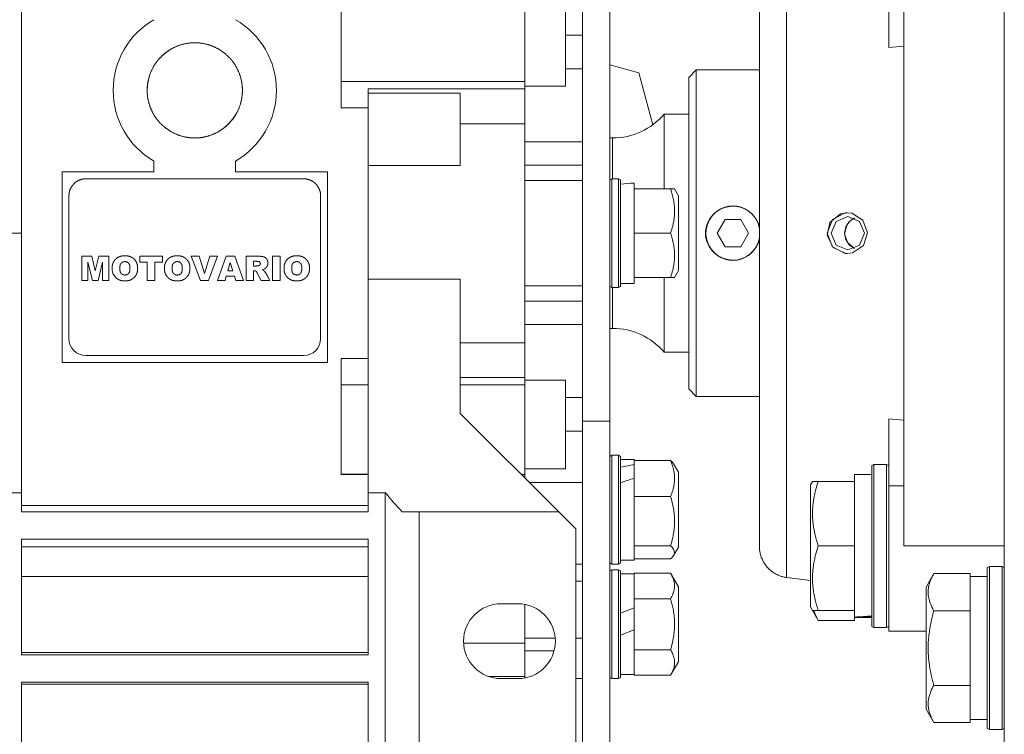
# Model space of a CAD drawing. Units: millimetres. Extents: x 0 to 24494, y -6 to 16800.
# Drawn here: x 3035 to 3180, y 9033 to 9138 of the extents above; entities that cross this region are included whole.
import ezdxf

# ---------------------------------------------------------------- set-up
doc = ezdxf.new("R2010")
doc.units = ezdxf.units.MM
doc.linetypes.add('K5LT_THIN', pattern=[0])
doc.layers.add('R', color=1, linetype='Continuous', true_color=0xff0000)
doc.layers.add('WELDING', color=7, linetype='Continuous', true_color=0xffffff)

msp = doc.modelspace()

# ---------------------------------------------------------------- linework, layer by layer
at = {"layer": 'R', "color": 7, "linetype": 'K5LT_THIN', "lineweight": 18}
for p, q in [((3179.96, 8980.93), (3179.96, 9206.19)), ((3117.96, 9173.83), (3117.96, 9078.67)), ((3121.96, 9173.83), (3121.96, 9078.67)), ((3143.96, 9060.26), (3143.96, 9152.4)), ((3143.96, 9152.4), (3143.96, 9060.26)), ((3165.21, 9152.33), (3165.21, 9060.33)), ((3035.46, 9106.33), (3035.46, 9144.94)), ((3162.96, 9143.49), (3162.96, 9133.62)), ((3082.46, 9128.62), (3082.46, 9141.82)), ((3109.46, 9128.62), (3109.46, 9141.82)), ((3115.46, 9134.46), (3115.46, 9140.96)), ((3117.96, 9135.44), (3115.46, 9135.44)), ((3115.46, 9134.46), (3115.46, 9127.96)), ((3162.96, 9133.62), (3165.21, 9133.84)), ((3066.7, 9131.33), (3066.7, 9131.33)), ((3115.46, 9130.5), (3117.96, 9130.5)), ((3121.96, 9131.08), (3126.23, 9129.93)), ((3134.66, 9130.33), (3133.56, 9129.23)), ((3143.96, 9130.33), (3134.66, 9130.33)), ((3134.66, 9130.33), (3134.66, 9082.33)), ((3128.29, 9122.28), (3126.23, 9129.93)), ((3133.56, 9083.43), (3133.56, 9129.23)), ((3109.46, 9128.62), (3082.46, 9128.62)), ((3082.46, 9128.62), (3082.46, 9124.74)), ((3086.46, 9127.54), (3086.46, 9126.91)), ((3109.46, 9127.54), (3086.46, 9127.54)), ((3109.46, 9127.54), (3109.46, 9128.62)), ((3109.46, 9127.96), (3115.46, 9127.96)), ((3109.46, 9123.57), (3109.46, 9127.54)), ((3086.46, 9126.91), (3086.46, 9116.27)), ((3086.46, 9126.91), (3099.96, 9126.91)), ((3099.96, 9116.27), (3099.96, 9126.91)), ((3086.46, 9124.74), (3082.46, 9124.74)), ((3109.46, 9122.43), (3109.46, 9123.57)), ((3133.56, 9123.83), (3129.96, 9123.83)), ((3129.96, 9112.83), (3129.96, 9123.83)), ((3099.96, 9122.43), (3109.46, 9122.43)), ((3109.46, 9090.22), (3109.46, 9122.43)), ((3122.36, 9120.33), (3121.96, 9120.33)), ((3122.36, 9114.33), (3122.36, 9120.33)), ((3109.46, 9119.78), (3117.96, 9119.78)), ((3054.96, 9116.94), (3054.96, 9115.33)), ((3066.96, 9115.33), (3066.96, 9116.94)), ((3086.46, 9116.27), (3099.96, 9116.27)), ((3086.46, 9116.27), (3086.46, 9099.59)), ((3109.46, 9116.31), (3117.96, 9116.31)), ((3041.46, 9115.33), (3054.96, 9115.33)), ((3041.46, 9087.33), (3041.46, 9115.33)), ((3076.96, 9114.33), (3044.96, 9114.33)), ((3080.46, 9115.33), (3066.96, 9115.33)), ((3080.46, 9115.33), (3080.46, 9087.33)), ((3122.26, 9114.33), (3121.96, 9114.16)), ((3123.26, 9114.33), (3122.26, 9114.33)), ((3122.26, 9098.33), (3122.26, 9114.33)), ((3123.26, 9114.33), (3123.56, 9114.16)), ((3123.26, 9098.33), (3123.26, 9114.33)), ((3109.46, 9114.06), (3117.96, 9114.06)), ((3123.56, 9098.5), (3123.56, 9114.16)), ((3125.56, 9113.68), (3125.56, 9112.83)), ((3042.46, 9111.83), (3042.46, 9090.83)), ((3079.46, 9090.83), (3079.46, 9111.83)), ((3130.9, 9112.83), (3125.56, 9112.83)), ((3125.56, 9112.64), (3125.56, 9112.83)), ((3125.56, 9112.64), (3125.56, 9106.52)), ((3130.9, 9112.83), (3131.49, 9112.83)), ((3131.49, 9112.83), (3132.06, 9111.84)), ((3132.06, 9100.82), (3132.06, 9111.84)), ((3154.68, 9108.33), (3156.57, 9109.31)), ((3156.96, 9108.79), (3155.24, 9108.07)), ((3156.57, 9109.31), (3156.89, 9109.33)), ((3158.69, 9108.07), (3156.96, 9108.79)), ((3138.9, 9108.33), (3137.75, 9106.33)), ((3141.21, 9108.33), (3138.9, 9108.33)), ((3142.37, 9106.33), (3141.21, 9108.33)), ((3153.92, 9106.33), (3154.68, 9108.33)), ((3155.24, 9108.07), (3154.52, 9106.33)), ((3159.4, 9106.33), (3158.69, 9108.07)), ((3021.96, 9106.33), (3035.46, 9106.33)), ((3035.46, 9106.33), (3035.46, 9068.17)), ((3125.56, 9106.33), (3125.56, 9106.52)), ((3125.56, 9106.14), (3125.56, 9106.33)), ((3130.9, 9106.33), (3125.56, 9106.33)), ((3125.56, 9106.14), (3125.56, 9100.02)), ((3137.75, 9106.33), (3138.9, 9104.33)), ((3141.21, 9104.33), (3142.37, 9106.33)), ((3153.92, 9106.33), (3154.68, 9104.32)), ((3154.52, 9106.33), (3155.24, 9104.59)), ((3158.69, 9104.59), (3159.4, 9106.33)), ((3138.9, 9104.33), (3141.21, 9104.33)), ((3154.68, 9104.32), (3156.57, 9103.35)), ((3155.24, 9104.59), (3156.96, 9103.87)), ((3156.96, 9103.87), (3158.69, 9104.59)), ((3044.33, 9102.93), (3044.33, 9099.39)), ((3045.8, 9102.93), (3044.33, 9102.93)), ((3044.33, 9102.93), (3045.8, 9102.93)), ((3046.32, 9100.81), (3045.8, 9102.93)), ((3046.85, 9102.93), (3046.32, 9100.81)), ((3048.32, 9102.93), (3046.85, 9102.93)), ((3046.85, 9102.93), (3048.32, 9102.93)), ((3048.32, 9102.93), (3048.32, 9099.39)), ((3048.32, 9099.39), (3048.32, 9102.93)), ((3050.91, 9103), (3050.46, 9103)), ((3052.88, 9102.93), (3056.19, 9102.93)), ((3056.19, 9102.93), (3052.88, 9102.93)), ((3052.88, 9102.93), (3052.88, 9102.09)), ((3056.19, 9102.93), (3056.19, 9102.09)), ((3056.19, 9102.09), (3056.19, 9102.93)), ((3058.6, 9103), (3058.15, 9103)), ((3061.59, 9102.93), (3060.43, 9102.93)), ((3060.43, 9102.93), (3061.59, 9102.93)), ((3060.43, 9102.93), (3061.78, 9099.39)), ((3062.38, 9100.41), (3061.59, 9102.93)), ((3063.17, 9102.93), (3062.38, 9100.41)), ((3062.97, 9099.39), (3064.29, 9102.93)), ((3063.17, 9102.93), (3064.29, 9102.93)), ((3064.29, 9102.93), (3063.17, 9102.93)), ((3065.57, 9102.93), (3064.28, 9099.39)), ((3065.57, 9102.93), (3066.82, 9102.93)), ((3066.82, 9102.93), (3065.57, 9102.93)), ((3068.14, 9099.39), (3066.82, 9102.93)), ((3070.32, 9102.93), (3068.49, 9102.93)), ((3068.49, 9102.93), (3068.49, 9099.39)), ((3072.38, 9102.93), (3072.38, 9099.39)), ((3073.49, 9102.93), (3072.38, 9102.93)), ((3072.38, 9099.39), (3072.38, 9102.93)), ((3072.38, 9102.93), (3073.49, 9102.93)), ((3073.49, 9099.39), (3073.49, 9102.93)), ((3076.17, 9103), (3075.72, 9103)), ((3156.57, 9103.35), (3156.89, 9103.33)), ((3045.25, 9102.05), (3045.91, 9099.39)), ((3045.25, 9099.39), (3045.25, 9102.05)), ((3046.74, 9099.39), (3047.39, 9102.05)), ((3047.39, 9102.05), (3047.39, 9099.39)), ((3048.82, 9101.42), (3048.82, 9100.9)), ((3052.55, 9101.42), (3052.55, 9100.9)), ((3052.55, 9100.9), (3052.55, 9101.42)), ((3052.88, 9102.09), (3053.98, 9102.09)), ((3053.98, 9102.09), (3053.98, 9099.39)), ((3055.09, 9099.39), (3055.09, 9102.09)), ((3055.09, 9102.09), (3056.19, 9102.09)), ((3056.51, 9101.42), (3056.51, 9100.9)), ((3060.23, 9100.9), (3060.23, 9101.42)), ((3065.81, 9100.77), (3066.18, 9102.02)), ((3066.18, 9102.02), (3066.57, 9100.77)), ((3069.59, 9101.5), (3069.59, 9102.19)), ((3069.59, 9102.19), (3070.08, 9102.19)), ((3070.06, 9101.5), (3069.59, 9101.5)), ((3074.08, 9101.42), (3074.08, 9100.9)), ((3077.81, 9100.9), (3077.81, 9101.42)), ((3077.81, 9101.42), (3077.81, 9100.9)), ((3065.4, 9099.39), (3065.58, 9099.99)), ((3065.58, 9099.99), (3066.8, 9099.99)), ((3066.57, 9100.77), (3065.81, 9100.77)), ((3066.8, 9099.99), (3066.98, 9099.39)), ((3069.6, 9099.39), (3069.6, 9100.81)), ((3069.6, 9100.81), (3069.69, 9100.81)), ((3070.15, 9100.46), (3070.73, 9099.39)), ((3070.84, 9100.94), (3071.15, 9101.05)), ((3071.11, 9100.82), (3070.84, 9100.94)), ((3071.98, 9099.39), (3071.71, 9099.9)), ((3125.56, 9099.83), (3125.56, 9100.02)), ((3131.49, 9099.83), (3132.06, 9100.82)), ((3044.33, 9099.39), (3045.25, 9099.39)), ((3045.91, 9099.39), (3046.74, 9099.39)), ((3047.39, 9099.39), (3048.32, 9099.39)), ((3050.46, 9099.32), (3050.91, 9099.32)), ((3053.98, 9099.39), (3055.09, 9099.39)), ((3058.15, 9099.32), (3058.6, 9099.32)), ((3061.78, 9099.39), (3062.97, 9099.39)), ((3064.28, 9099.39), (3065.4, 9099.39)), ((3066.98, 9099.39), (3068.14, 9099.39)), ((3068.49, 9099.39), (3069.6, 9099.39)), ((3070.73, 9099.39), (3071.98, 9099.39)), ((3072.38, 9099.39), (3073.49, 9099.39)), ((3075.72, 9099.32), (3076.17, 9099.32)), ((3086.46, 9099.59), (3099.96, 9099.59)), ((3086.46, 9099.59), (3086.46, 9068.17)), ((3099.96, 9099.59), (3099.96, 9079.83)), ((3109.46, 9098.6), (3117.96, 9098.6)), ((3122.26, 9098.33), (3121.96, 9098.5)), ((3123.26, 9098.33), (3123.56, 9098.5)), ((3123.56, 9098.93), (3125.56, 9098.93)), ((3130.9, 9099.83), (3125.56, 9099.83)), ((3125.56, 9099.83), (3125.56, 9098.93)), ((3129.96, 9088.83), (3129.96, 9099.83)), ((3131.49, 9099.83), (3130.9, 9099.83)), ((3123.26, 9098.33), (3122.26, 9098.33)), ((3122.36, 9092.33), (3122.36, 9098.33)), ((3109.46, 9096.35), (3117.96, 9096.35)), ((3109.46, 9092.88), (3117.96, 9092.88)), ((3122.36, 9092.33), (3121.96, 9092.33)), ((3109.46, 9090.22), (3099.96, 9090.22)), ((3109.46, 9089.09), (3109.46, 9090.22)), ((3076.96, 9088.33), (3044.96, 9088.33)), ((3109.46, 9085.12), (3109.46, 9089.09)), ((3133.56, 9088.83), (3129.96, 9088.83)), ((3080.46, 9087.33), (3041.46, 9087.33)), ((3082.46, 9084.04), (3082.46, 9087.92)), ((3082.46, 9087.92), (3086.46, 9087.92)), ((3086.46, 9084.04), (3082.46, 9084.04)), ((3082.46, 9070.84), (3082.46, 9084.04)), ((3099.96, 9085.12), (3109.46, 9085.12)), ((3099.96, 9084.04), (3109.46, 9084.04)), ((3109.46, 9084.04), (3109.46, 9085.12)), ((3109.46, 9084.7), (3115.46, 9084.7)), ((3109.46, 9070.84), (3109.46, 9084.04)), ((3115.46, 9078.2), (3115.46, 9084.7)), ((3134.66, 9082.33), (3133.56, 9083.43)), ((3117.96, 9082.16), (3115.46, 9082.16)), ((3143.96, 9082.33), (3134.66, 9082.33)), ((3099.96, 9079.83), (3114.46, 9065.33)), ((3115.46, 9078.2), (3115.46, 9071.7)), ((3117.96, 9078.67), (3117.96, 8977.16)), ((3117.96, 9078.67), (3121.96, 9078.67)), ((3121.96, 9078.67), (3121.96, 8996.7)), ((3162.96, 9079.04), (3162.96, 9069.17)), ((3165.21, 9078.82), (3162.96, 9079.04)), ((3115.46, 9077.22), (3117.96, 9077.22)), ((3122.26, 9073.67), (3121.96, 9073.5)), ((3123.26, 9073.67), (3122.26, 9073.67)), ((3122.26, 9057.67), (3122.26, 9073.67)), ((3123.26, 9073.67), (3123.56, 9073.5)), ((3123.26, 9057.67), (3123.26, 9073.67)), ((3123.26, 9073.67), (3123.56, 9073.5)), ((3123.56, 9057.84), (3123.56, 9073.5)), ((3123.56, 9073.07), (3125.56, 9073.07)), ((3125.56, 9073.07), (3125.56, 9072.92)), ((3130.9, 9072.92), (3125.56, 9072.92)), ((3125.56, 9072.77), (3125.56, 9072.92)), ((3125.56, 9072.77), (3125.56, 9072.33)), ((3125.56, 9071.98), (3125.56, 9072.33)), ((3131.35, 9072.4), (3132.06, 9071.18)), ((3131.35, 9072.4), (3132.06, 9071.18)), ((3082.46, 9070.9), (3086.46, 9070.9)), ((3109.46, 9071.7), (3115.46, 9071.7)), ((3125.56, 9070.3), (3125.56, 9071.98)), ((3132.06, 9060.16), (3132.06, 9071.18)), ((3160.76, 9072.33), (3160.46, 9072.16)), ((3160.46, 9072.16), (3160.46, 9048.5)), ((3160.76, 9072.33), (3160.76, 9048.33)), ((3160.76, 9072.33), (3162.66, 9072.33)), ((3162.66, 9072.33), (3162.96, 9072.16)), ((3162.66, 9072.33), (3162.66, 9048.33)), ((3082.46, 9070.84), (3086.46, 9070.84)), ((3109.46, 9070.84), (3108.95, 9070.84)), ((3109.46, 9070.33), (3109.46, 9070.84)), ((3117.96, 9069.67), (3110.12, 9069.67)), ((3125.56, 9070.3), (3125.56, 9067.77)), ((3151.76, 9069.83), (3151.46, 9069.3)), ((3151.76, 9069.83), (3152.61, 9069.83)), ((3152.61, 9069.83), (3157.96, 9069.83)), ((3160.46, 9070.83), (3157.96, 9070.83)), ((3157.96, 9069.83), (3157.96, 9070.83)), ((3157.96, 9069.83), (3157.96, 9068.95)), ((3032.96, 9068.17), (3035.46, 9068.17)), ((3035.46, 9068.17), (3035.46, 9065.33)), ((3086.46, 9065.33), (3086.46, 9068.17)), ((3086.46, 9068.17), (3088.96, 9068.17)), ((3088.96, 9068.17), (3088.96, 9025.33)), ((3151.46, 9069.3), (3151.46, 9051.36)), ((3157.96, 9061.21), (3157.96, 9068.95)), ((3162.96, 9069.17), (3165.21, 9069.17)), ((3162.96, 9069.17), (3162.96, 9047.83)), ((3125.56, 9067.61), (3125.56, 9067.77)), ((3130.9, 9067.61), (3125.56, 9067.61)), ((3125.56, 9067.4), (3125.56, 9067.61)), ((3125.56, 9067.4), (3125.56, 9060.57)), ((3035.46, 9066.27), (3086.46, 9066.27)), ((3035.46, 9065.33), (3086.46, 9065.33)), ((3093.96, 9065.33), (3091.46, 9065.33)), ((3114.46, 9065.33), (3093.96, 9065.33)), ((3093.96, 9065.33), (3093.96, 9022.33)), ((3116.96, 9062.83), (3114.46, 9065.33)), ((3116.96, 9062.83), (3116.96, 9022.33)), ((3035.46, 9061.33), (3086.46, 9061.33)), ((3035.46, 9061.33), (3035.46, 9044.33)), ((3086.46, 9061.33), (3086.46, 9044.33)), ((3157.96, 9061.21), (3157.96, 9060.33)), ((3035.46, 9060.23), (3086.46, 9060.23)), ((3125.56, 9060.36), (3125.56, 9060.57)), ((3130.9, 9060.36), (3125.56, 9060.36)), ((3125.56, 9060.31), (3125.56, 9060.36)), ((3125.56, 9060.31), (3125.56, 9058.27)), ((3131.35, 9058.94), (3132.06, 9060.16)), ((3152.61, 9060.33), (3157.96, 9060.33)), ((3157.96, 9060.33), (3157.96, 9059.45)), ((3157.96, 9051.71), (3157.96, 9059.45)), ((3179.96, 9060.33), (3165.21, 9060.33)), ((3123.56, 9058.27), (3125.56, 9058.27)), ((3130.9, 9058.42), (3125.56, 9058.42)), ((3117.96, 9057.67), (3116.96, 9057.67)), ((3122.26, 9057.67), (3121.96, 9057.84)), ((3122.26, 9056.83), (3121.96, 9056.66)), ((3123.26, 9057.67), (3122.26, 9057.67)), ((3122.26, 9040.83), (3122.26, 9056.83)), ((3123.26, 9056.83), (3122.26, 9056.83)), ((3123.26, 9057.67), (3123.56, 9057.84)), ((3123.26, 9057.67), (3123.56, 9057.84)), ((3123.26, 9040.83), (3123.26, 9056.83)), ((3123.26, 9056.83), (3123.56, 9056.66)), ((3123.56, 9041), (3123.56, 9056.66)), ((3177.76, 9057.33), (3177.46, 9057.16)), ((3177.46, 9057.16), (3177.46, 9055.57)), ((3177.76, 9057.33), (3179.66, 9057.33)), ((3177.76, 9057.33), (3177.76, 9055.72)), ((3179.66, 9057.33), (3179.96, 9057.16)), ((3179.66, 9057.33), (3179.66, 9055.72)), ((3035.46, 9055.82), (3086.46, 9055.82)), ((3116.96, 9055.17), (3117.96, 9055.17)), ((3123.56, 9056.23), (3125.56, 9056.23)), ((3130.9, 9056.33), (3125.56, 9056.33)), ((3125.56, 9056.23), (3125.56, 9056.33)), ((3125.56, 9056.23), (3125.56, 9052.69)), ((3130.9, 9056.33), (3132.06, 9054.34)), ((3151.46, 9055.24), (3147.96, 9055.7)), ((3169.61, 9056.3), (3168.46, 9054.3)), ((3169.61, 9056.3), (3174.96, 9056.3)), ((3174.96, 9056.3), (3174.96, 9055.79)), ((3177.46, 9055.83), (3174.96, 9055.83)), ((3174.96, 9051.32), (3174.96, 9055.79)), ((3177.46, 9055.57), (3177.46, 9033.5)), ((3177.76, 9055.72), (3177.76, 9033.33)), ((3179.66, 9055.72), (3179.66, 9033.33)), ((3132.06, 9043.32), (3132.06, 9054.34)), ((3168.46, 9054.3), (3168.46, 9053.1)), ((3125.56, 9052.58), (3125.56, 9052.69)), ((3130.9, 9052.58), (3125.56, 9052.58)), ((3125.56, 9052.37), (3125.56, 9052.58)), ((3125.56, 9052.37), (3125.56, 9051.26)), ((3168.46, 9053.1), (3168.46, 9036.36)), ((3105.96, 9051.83), (3108.46, 9051.83)), ((3109.46, 9046.05), (3109.46, 9051.74)), ((3125.56, 9051.26), (3123.56, 9050.45)), ((3125.56, 9048.02), (3125.56, 9051.26)), ((3151.76, 9050.83), (3151.46, 9051.36)), ((3152.61, 9049.36), (3151.46, 9051.36)), ((3152.61, 9050.83), (3151.76, 9050.83)), ((3152.61, 9050.83), (3157.96, 9050.83)), ((3157.96, 9051.71), (3157.96, 9050.83)), ((3157.96, 9049.88), (3157.96, 9050.83)), ((3169.61, 9050.81), (3174.96, 9050.81)), ((3174.96, 9051.32), (3174.96, 9050.81)), ((3174.96, 9050.81), (3174.96, 9049.8)), ((3152.61, 9049.36), (3157.96, 9049.36)), ((3157.96, 9049.87), (3157.96, 9049.88)), ((3157.96, 9049.87), (3157.96, 9049.36)), ((3160.46, 9049.83), (3157.96, 9049.83)), ((3159.34, 9049.96), (3160.46, 9049.89)), ((3174.96, 9040.86), (3174.96, 9049.8)), ((3125.56, 9048.02), (3123.56, 9047.21)), ((3125.56, 9048.02), (3125.56, 9045.29)), ((3160.76, 9048.33), (3160.46, 9048.5)), ((3160.76, 9048.33), (3160.46, 9048.5)), ((3160.76, 9048.33), (3162.66, 9048.33)), ((3160.76, 9048.33), (3162.66, 9048.33)), ((3162.66, 9048.33), (3162.96, 9048.5)), ((3162.66, 9048.33), (3162.96, 9048.5)), ((3165.21, 9047.83), (3162.96, 9047.83)), ((3165.21, 9047.83), (3168.46, 9047.83)), ((3113.94, 9046.76), (3109.46, 9046.76)), ((3117.96, 9046.76), (3116.96, 9046.76)), ((3109.46, 9046.05), (3100.47, 9046.05)), ((3109.46, 9041.8), (3109.46, 9046.05)), ((3109.46, 9044.92), (3113.78, 9044.92)), ((3125.56, 9045.08), (3125.56, 9045.29)), ((3130.9, 9045.08), (3125.56, 9045.08)), ((3125.56, 9044.97), (3125.56, 9045.08)), ((3125.56, 9044.97), (3125.56, 9041.43)), ((3086.46, 9044.67), (3035.46, 9044.67)), ((3035.46, 9044.33), (3086.46, 9044.33)), ((3130.9, 9041.32), (3132.06, 9043.32)), ((3104.12, 9041.15), (3109.46, 9041.15)), ((3108.46, 9040.83), (3105.96, 9040.83)), ((3109.46, 9041.15), (3109.46, 9041.8)), ((3109.46, 9040.92), (3109.46, 9041.15)), ((3117.96, 9040.83), (3116.96, 9040.83)), ((3122.26, 9040.83), (3121.96, 9041)), ((3123.26, 9040.83), (3122.26, 9040.83)), ((3123.26, 9040.83), (3123.56, 9041)), ((3123.56, 9041.43), (3125.56, 9041.43)), ((3125.56, 9041.32), (3125.56, 9041.43)), ((3130.9, 9041.32), (3125.56, 9041.32)), ((3174.96, 9040.86), (3174.96, 9039.84)), ((3086.46, 9040.33), (3035.46, 9040.33)), ((3035.46, 9040.33), (3035.46, 9025.33)), ((3035.46, 9040.02), (3086.46, 9040.02)), ((3086.46, 9025.33), (3086.46, 9040.33)), ((3169.61, 9039.84), (3174.96, 9039.84)), ((3174.96, 9039.84), (3174.96, 9039.34)), ((3174.96, 9034.87), (3174.96, 9039.34)), ((3169.61, 9034.36), (3168.46, 9036.36)), ((3169.61, 9034.36), (3168.46, 9036.36)), ((3174.96, 9034.87), (3174.96, 9034.36)), ((3177.46, 9034.83), (3174.96, 9034.83)), ((3169.61, 9034.36), (3174.96, 9034.36)), ((3177.76, 9033.33), (3177.46, 9033.5)), ((3177.76, 9033.33), (3179.66, 9033.33)), ((3179.66, 9033.33), (3179.96, 9033.5))]:
    msp.add_line(p, q, dxfattribs=at)
for centre, radius, start, end in [((3060.96, 9127.33), 12, 120, 240), ((3060.96, 9127.33), 12, 0, 60), ((3060.96, 9127.33), 12, 300, 0), ((3122.36, 9130.33), 10, 270, 319.4584), ((3140.06, 9106.33), 3.96, 9.8833, 270), ((3140.06, 9106.33), 4, 20.587, 159.413), ((3140.06, 9106.33), 4, 159.413, 200.587), ((3140.06, 9106.33), 4, 12.8386, 20.587), ((3140.06, 9106.33), 3.96, 270, 350.1167), ((3140.06, 9106.33), 4, 200.587, 270), ((3140.06, 9106.33), 4, 270, 339.413), ((3140.06, 9106.33), 4, 339.413, 347.1614), ((3050.51, 9101.02), 1.69, 183.9288, 225.9767), ((3122.36, 9082.33), 10, 40.5416, 90), ((3044.96, 9090.83), 2.5, 180, 270), ((3076.96, 9090.83), 2.5, 270, 0), ((3135.24, 9106.33), 59.98, 219.5031, 223.1212), ((3105.96, 9046.33), 5.5, 90, 270), ((3108.46, 9046.33), 5.5, 0, 90), ((3108.46, 9046.33), 5.5, 270, 0)]:
    msp.add_arc(centre, radius, start, end, dxfattribs=at)
for centre, major_axis, ratio, start_param, end_param in [((3127.56, 9106.33), (18.29, 0), 0.40452, -4.60284, -4.491949), ((3119.56, 9065.67), (18.23, 5.64), 0.26279, 1.155523, 1.269256), ((3127.56, 9065.67), (18.23, 5.64), 0.26279, 1.599246, 1.710137), ((3155.79, 9060.33), (-22.52, 0), 0.466308, 1.667355, 1.779747)]:
    msp.add_ellipse(centre, major_axis=major_axis, ratio=ratio, start_param=start_param, end_param=end_param, dxfattribs=at)
at = {"layer": 'WELDING', "color": 7, "linetype": 'K5LT_THIN', "lineweight": 18}
for p, q in [((3057.08, 9133.16), (3056.6, 9132.8)), ((3063.16, 9133.97), (3063.01, 9134.02)), ((3063.31, 9133.92), (3063.16, 9133.97)), ((3063.46, 9133.87), (3063.31, 9133.92)), ((3056.11, 9132.38), (3055.63, 9131.87)), ((3056.6, 9132.8), (3056.11, 9132.38)), ((3065.8, 9132.38), (3065.72, 9132.46)), ((3065.88, 9132.31), (3065.8, 9132.38)), ((3065.96, 9132.23), (3065.88, 9132.31)), ((3067.26, 9130.38), (3067.04, 9130.79)), ((3067.47, 9129.9), (3067.26, 9130.38)), ((3054.19, 9129.13), (3054.04, 9128.41)), ((3054.37, 9129.7), (3054.19, 9129.13)), ((3054.48, 9129.98), (3054.46, 9129.93)), ((3054.5, 9130.03), (3054.48, 9129.98)), ((3054.52, 9130.08), (3054.5, 9130.03)), ((3067.67, 9129.33), (3067.47, 9129.9)), ((3067.83, 9128.67), (3067.71, 9129.18)), ((3054.04, 9128.41), (3053.96, 9127.49)), ((3053.96, 9127.49), (3053.96, 9127.43)), ((3053.96, 9127.43), (3053.96, 9127.37)), ((3053.96, 9127.37), (3053.96, 9127.3)), ((3067.92, 9128.06), (3067.83, 9128.67)), ((3067.96, 9127.33), (3067.92, 9128.06)), ((3053.97, 9126.86), (3054, 9126.61)), ((3054, 9126.61), (3054.02, 9126.38)), ((3054.02, 9126.38), (3054.06, 9126.16)), ((3067.77, 9125.71), (3067.86, 9126.17)), ((3067.86, 9126.17), (3067.93, 9126.71)), ((3067.93, 9126.71), (3067.96, 9127.33)), ((3054.17, 9125.61), (3054.23, 9125.4)), ((3054.23, 9125.4), (3054.29, 9125.21)), ((3054.29, 9125.21), (3054.35, 9125.03)), ((3054.5, 9124.63), (3054.52, 9124.59)), ((3054.52, 9124.59), (3054.53, 9124.55)), ((3054.53, 9124.55), (3054.55, 9124.51)), ((3054.65, 9124.29), (3054.85, 9123.91)), ((3054.85, 9123.91), (3055.05, 9123.58)), ((3055.05, 9123.58), (3055.25, 9123.27)), ((3055.44, 9123.03), (3055.5, 9122.95)), ((3065.97, 9122.44), (3066.55, 9123.12)), ((3066.55, 9123.12), (3067.12, 9124.02)), ((3055.5, 9122.95), (3055.55, 9122.88)), ((3055.55, 9122.88), (3055.61, 9122.81)), ((3056.43, 9121.99), (3056.54, 9121.9)), ((3056.54, 9121.9), (3056.64, 9121.82)), ((3056.64, 9121.82), (3056.74, 9121.74)), ((3065.37, 9121.9), (3065.97, 9122.44)), ((3060.12, 9120.38), (3060.23, 9120.36)), ((3060.23, 9120.36), (3060.34, 9120.35)), ((3060.34, 9120.35), (3060.45, 9120.35)), ((3155.89, 9109.15), (3154.33, 9107.88)), ((3156.89, 9109.33), (3155.89, 9109.15)), ((3157.53, 9109.26), (3156.89, 9109.33)), ((3157.96, 9108.57), (3157.19, 9108.04)), ((3157.96, 9108.57), (3157.5, 9108.31)), ((3159.18, 9108.23), (3157.53, 9109.26)), ((3143.86, 9107.6), (3143.8, 9107.74)), ((3143.91, 9107.45), (3143.86, 9107.6)), ((3143.96, 9107.31), (3143.91, 9107.45)), ((3154.33, 9107.88), (3153.93, 9105.97)), ((3156.8, 9107.52), (3156.49, 9106.22)), ((3156.67, 9107.25), (3156.49, 9106.33)), ((3157.19, 9108.04), (3156.67, 9107.25)), ((3157.11, 9107.96), (3156.8, 9107.52)), ((3157.5, 9108.31), (3157.11, 9107.96)), ((3159.85, 9106.39), (3159.18, 9108.23)), ((3153.93, 9105.97), (3154.78, 9104.21)), ((3156.49, 9106.33), (3156.66, 9105.42)), ((3156.49, 9106.22), (3156.92, 9104.94)), ((3159.24, 9104.51), (3159.85, 9106.39)), ((3143.8, 9104.92), (3143.86, 9105.06)), ((3143.86, 9105.06), (3143.91, 9105.2)), ((3143.91, 9105.2), (3143.96, 9105.35)), ((3154.78, 9104.21), (3156.67, 9103.34)), ((3156.66, 9105.42), (3157.17, 9104.63)), ((3156.92, 9104.94), (3157.96, 9104.08)), ((3157.17, 9104.63), (3157.94, 9104.09)), ((3157.62, 9103.42), (3159.24, 9104.51)), ((3156.67, 9103.34), (3156.89, 9103.33)), ((3156.89, 9103.33), (3157.62, 9103.42)), ((3157.94, 9104.09), (3157.96, 9104.08)), ((3130.9, 9072.92), (3131.08, 9072.75)), ((3131.08, 9072.75), (3131.23, 9072.58)), ((3131.23, 9072.58), (3131.35, 9072.4)), ((3131.06, 9060.22), (3130.9, 9060.36)), ((3131.4, 9059.75), (3131.06, 9060.22)), ((3131.48, 9059.27), (3131.4, 9059.75)), ((3130.9, 9058.42), (3131.08, 9058.59)), ((3131.08, 9058.59), (3131.23, 9058.77)), ((3131.23, 9058.77), (3131.35, 9058.94)), ((3131.35, 9058.94), (3131.48, 9059.27)), ((3151.96, 9050.83), (3152.13, 9050.33)), ((3152.13, 9050.33), (3152.35, 9049.84)), ((3152.35, 9049.84), (3152.61, 9049.36))]:
    msp.add_line(p, q, dxfattribs=at)
for points, knots in [([(3147.96, 9156.96), (3147.96, 9156.96), (3147.96, 9156.6), (3147.95, 9155.15), (3147.95, 9153.08), (3147.94, 9150.39), (3147.94, 9147.01), (3147.94, 9142.98), (3147.94, 9138.4), (3147.95, 9133.33), (3147.95, 9127.85), (3147.95, 9122.05), (3147.96, 9116.03), (3147.96, 9109.87), (3147.96, 9103.66), (3147.96, 9097.5), (3147.95, 9091.46), (3147.95, 9085.64), (3147.95, 9080.13), (3147.94, 9075.01), (3147.94, 9070.35), (3147.94, 9066.26), (3147.94, 9062.85), (3147.94, 9060.22), (3147.95, 9058.37), (3147.95, 9057.19), (3147.95, 9056.45), (3147.96, 9056), (3147.96, 9055.75), (3147.96, 9055.7), (3147.96, 9055.7)], [0, 0, 0, 0, 1.488477, 2.786055, 3.93135, 5.111227, 6.327516, 7.538299, 8.750044, 9.965042, 11.180638, 12.394914, 13.602977, 14.81119, 16.017037, 17.225375, 18.434121, 19.642706, 20.850433, 22.059638, 23.271806, 24.488211, 25.671861, 26.797957, 27.795787, 28.619748, 29.28029, 29.893046, 30.461139, 31, 31, 31, 31]), ([(3130.9, 9106.33), (3131.02, 9106.69), (3131.2, 9107.28), (3131.33, 9107.94), (3131.41, 9108.42), (3131.46, 9108.83), (3131.48, 9109.29), (3131.49, 9109.71), (3131.47, 9110.08), (3131.44, 9110.46), (3131.4, 9110.84), (3131.31, 9111.37), (3131.15, 9112.03), (3130.99, 9112.56), (3130.9, 9112.83)], [0, 0, 0, 0, 2.53506, 4.161639, 4.606558, 5.789734, 6.962322, 7.784744, 8.626835, 9.488931, 10.369672, 11.270551, 13.111557, 15, 15, 15, 15]), ([(3136.31, 9107.74), (3136.25, 9107.58), (3136.13, 9107.26), (3136.04, 9106.78), (3136.01, 9106.31), (3136.04, 9105.83), (3136.14, 9105.37), (3136.25, 9105.06), (3136.31, 9104.92)], [0, 0, 0, 0, 1.589467, 3.12289, 4.57863, 5.938974, 7.622903, 9, 9, 9, 9]), ([(3130.9, 9099.83), (3131.02, 9100.19), (3131.2, 9100.78), (3131.33, 9101.44), (3131.41, 9101.92), (3131.46, 9102.33), (3131.48, 9102.79), (3131.49, 9103.21), (3131.47, 9103.58), (3131.44, 9103.96), (3131.4, 9104.34), (3131.31, 9104.87), (3131.15, 9105.53), (3130.99, 9106.06), (3130.9, 9106.33)], [0, 0, 0, 0, 2.53506, 4.161639, 4.606558, 5.789734, 6.962322, 7.784744, 8.626835, 9.488931, 10.369672, 11.270551, 13.111557, 15, 15, 15, 15]), ([(3130.9, 9067.61), (3131.02, 9067.9), (3131.2, 9068.39), (3131.35, 9068.99), (3131.43, 9069.42), (3131.47, 9069.82), (3131.49, 9070.24), (3131.48, 9070.64), (3131.44, 9070.98), (3131.39, 9071.35), (3131.27, 9071.89), (3131.1, 9072.43), (3130.95, 9072.81), (3130.9, 9072.92)], [0, 0, 0, 0, 2.366056, 3.884196, 4.726151, 5.760808, 6.999903, 8.051713, 8.856336, 9.678361, 10.943355, 13.114134, 14, 14, 14, 14]), ([(3152.61, 9069.83), (3152.47, 9069.39), (3152.3, 9068.83), (3152.13, 9068.13), (3152.04, 9067.72), (3151.95, 9067.26), (3151.88, 9066.79), (3151.82, 9066.29), (3151.77, 9065.73), (3151.76, 9065.11), (3151.77, 9064.59), (3151.8, 9064.13), (3151.85, 9063.6), (3151.95, 9062.84), (3152.19, 9061.71), (3152.44, 9060.86), (3152.61, 9060.33)], [0, 0, 0, 0, 2.392038, 3.094773, 3.749673, 4.638938, 5.533553, 6.273967, 7.269403, 8.499731, 9.554906, 10.026159, 10.962726, 12.336972, 14.092661, 17, 17, 17, 17]), ([(3130.9, 9060.36), (3131.02, 9060.76), (3131.2, 9061.42), (3131.33, 9062.16), (3131.41, 9062.69), (3131.46, 9063.15), (3131.48, 9063.67), (3131.49, 9064.13), (3131.47, 9064.54), (3131.44, 9064.97), (3131.4, 9065.4), (3131.31, 9065.98), (3131.15, 9066.73), (3130.99, 9067.32), (3130.9, 9067.61)], [0, 0, 0, 0, 2.53506, 4.161639, 4.606558, 5.789734, 6.962322, 7.784744, 8.626835, 9.488931, 10.369672, 11.270551, 13.111557, 15, 15, 15, 15]), ([(3152.61, 9060.33), (3152.47, 9059.89), (3152.3, 9059.33), (3152.13, 9058.63), (3152.04, 9058.22), (3151.95, 9057.76), (3151.88, 9057.29), (3151.82, 9056.79), (3151.77, 9056.23), (3151.76, 9055.61), (3151.77, 9055.09), (3151.8, 9054.63), (3151.85, 9054.1), (3151.95, 9053.34), (3152.19, 9052.21), (3152.44, 9051.36), (3152.61, 9050.83)], [0, 0, 0, 0, 2.392038, 3.094773, 3.749673, 4.638938, 5.533553, 6.273967, 7.269403, 8.499731, 9.554906, 10.026159, 10.962726, 12.336972, 14.092661, 17, 17, 17, 17]), ([(3130.9, 9052.58), (3131.04, 9052.81), (3131.21, 9053.15), (3131.35, 9053.58), (3131.43, 9053.86), (3131.47, 9054.14), (3131.49, 9054.44), (3131.48, 9054.72), (3131.44, 9054.96), (3131.39, 9055.23), (3131.27, 9055.61), (3131.1, 9055.99), (3130.95, 9056.26), (3130.9, 9056.33)], [0, 0, 0, 0, 2.63604, 3.884196, 4.726151, 5.760808, 6.999903, 8.051713, 8.856336, 9.678361, 10.943355, 13.114134, 14, 14, 14, 14]), ([(3169.61, 9056.3), (3169.52, 9056.14), (3169.38, 9055.89), (3169.18, 9055.46), (3169.01, 9055.04), (3168.88, 9054.56), (3168.8, 9054.13), (3168.77, 9053.8), (3168.76, 9053.62), (3168.76, 9053.56)], [0, 0, 0, 0, 1.771842, 2.803781, 4.748491, 6.434444, 8.016551, 9.332655, 10, 10, 10, 10]), ([(3168.76, 9053.56), (3168.76, 9053.41), (3168.78, 9053.14), (3168.85, 9052.69), (3168.95, 9052.28), (3169.17, 9051.65), (3169.4, 9051.17), (3169.61, 9050.81)], [0, 0, 0, 0, 1.218955, 2.409535, 3.824463, 4.76519, 8, 8, 8, 8]), ([(3130.9, 9045.08), (3130.96, 9045.25), (3131.05, 9045.61), (3131.22, 9046.32), (3131.37, 9047.13), (3131.45, 9047.83), (3131.47, 9048.24), (3131.48, 9048.43), (3131.48, 9048.63), (3131.49, 9048.82), (3131.48, 9049), (3131.48, 9049.23), (3131.47, 9049.51), (3131.44, 9049.85), (3131.39, 9050.38), (3131.28, 9051.05), (3131.11, 9051.85), (3130.98, 9052.34), (3130.9, 9052.58)], [0, 0, 0, 0, 2.882306, 5.764611, 11.529222, 15.832806, 16.869287, 17.905767, 18.942247, 19.978727, 20.874691, 21.770655, 23.562583, 25.354511, 27.146439, 31.94831, 35.952882, 39.957454, 39.957454, 39.957454, 39.957454]), ([(3169.61, 9050.81), (3169.54, 9050.58), (3169.37, 9049.96), (3169.11, 9048.83), (3168.92, 9047.71), (3168.82, 9046.75), (3168.78, 9046.12), (3168.76, 9045.62), (3168.76, 9045.25), (3168.77, 9044.92), (3168.78, 9044.52), (3168.81, 9044.06), (3168.85, 9043.61), (3168.93, 9042.96), (3169.09, 9041.94), (3169.33, 9040.84), (3169.54, 9040.09), (3169.61, 9039.84)], [0, 0, 0, 0, 2.896048, 7.635036, 13.675312, 16.352744, 19.030177, 21.193346, 22.27493, 23.356515, 25.164905, 26.973294, 28.781684, 30.590074, 34.691771, 40.985529, 43.953237, 43.953237, 43.953237, 43.953237]), ([(3130.9, 9041.32), (3131.04, 9041.55), (3131.21, 9041.9), (3131.35, 9042.32), (3131.43, 9042.6), (3131.47, 9042.88), (3131.49, 9043.18), (3131.48, 9043.46), (3131.44, 9043.71), (3131.39, 9043.97), (3131.27, 9044.35), (3131.1, 9044.73), (3130.95, 9045), (3130.9, 9045.08)], [0, 0, 0, 0, 2.63604, 3.884196, 4.726151, 5.760808, 6.999903, 8.051713, 8.856336, 9.678361, 10.943355, 13.114134, 14, 14, 14, 14]), ([(3169.61, 9039.84), (3169.42, 9039.52), (3169.22, 9039.12), (3169.04, 9038.62), (3168.95, 9038.36), (3168.88, 9038.09), (3168.82, 9037.8), (3168.77, 9037.48), (3168.76, 9037.12), (3168.77, 9036.77), (3168.81, 9036.45), (3168.88, 9036.1), (3169, 9035.66), (3169.23, 9035.07), (3169.46, 9034.62), (3169.61, 9034.36)], [0, 0, 0, 0, 2.912728, 3.529104, 4.366059, 5.20805, 5.90491, 6.841792, 7.999747, 8.992853, 9.878966, 10.753647, 12.031595, 13.665019, 16, 16, 16, 16])]:
    msp.add_open_spline(points, degree=3, knots=knots, dxfattribs=at)
for points in [[(3053.96, 9127.33), (3053.96, 9128.02), (3054.23, 9129.37), (3054.76, 9130.64), (3055.52, 9131.79), (3056.5, 9132.77), (3057.64, 9133.53), (3058.92, 9134.06), (3060.27, 9134.33), (3061.65, 9134.33), (3063, 9134.06), (3064.27, 9133.53), (3065.42, 9132.77), (3066.4, 9131.79), (3067.16, 9130.64), (3067.69, 9129.37), (3067.96, 9128.02), (3067.96, 9127.33)], [(3067.96, 9127.33), (3067.96, 9126.64), (3067.69, 9125.29), (3067.16, 9124.01), (3066.4, 9122.87), (3065.42, 9121.89), (3064.27, 9121.13), (3063, 9120.6), (3061.65, 9120.33), (3060.27, 9120.33), (3058.92, 9120.6), (3057.64, 9121.13), (3056.5, 9121.89), (3055.52, 9122.87), (3054.76, 9124.01), (3054.23, 9125.29), (3053.96, 9126.64), (3053.96, 9127.33)], [(3044.96, 9114.33), (3044.71, 9114.33), (3044.23, 9114.23), (3043.77, 9114.04), (3043.36, 9113.77), (3043.02, 9113.42), (3042.74, 9113.01), (3042.55, 9112.56), (3042.46, 9112.08), (3042.46, 9111.83)], [(3079.46, 9111.83), (3079.46, 9112.08), (3079.36, 9112.56), (3079.17, 9113.01), (3078.9, 9113.42), (3078.55, 9113.77), (3078.14, 9114.04), (3077.69, 9114.23), (3077.2, 9114.33), (3076.96, 9114.33)], [(3050.46, 9103), (3050.3, 9102.99), (3050, 9102.92), (3049.71, 9102.8), (3049.45, 9102.63), (3049.33, 9102.52)], [(3052.03, 9102.52), (3051.92, 9102.63), (3051.66, 9102.8), (3051.37, 9102.92), (3051.07, 9102.99), (3050.91, 9103)], [(3058.15, 9103), (3057.99, 9102.99), (3057.68, 9102.92), (3057.4, 9102.8), (3057.13, 9102.63), (3057.02, 9102.52)], [(3059.72, 9102.52), (3059.61, 9102.63), (3059.35, 9102.8), (3059.06, 9102.92), (3058.75, 9102.99), (3058.6, 9103)], [(3071.05, 9102.86), (3070.69, 9102.94), (3070.32, 9102.93)], [(3071.68, 9102.18), (3071.66, 9102.3), (3071.55, 9102.52), (3071.38, 9102.7), (3071.17, 9102.83), (3071.05, 9102.86)], [(3075.72, 9103), (3075.56, 9102.99), (3075.26, 9102.92), (3074.97, 9102.8), (3074.71, 9102.63), (3074.6, 9102.52)], [(3077.29, 9102.52), (3077.18, 9102.63), (3076.92, 9102.8), (3076.63, 9102.92), (3076.33, 9102.99), (3076.17, 9103)], [(3049.33, 9102.52), (3049.22, 9102.41), (3049.04, 9102.16), (3048.91, 9101.87), (3048.83, 9101.57), (3048.82, 9101.42)], [(3049.97, 9100.78), (3049.94, 9100.97), (3049.94, 9101.35), (3049.97, 9101.54)], [(3049.97, 9101.54), (3049.99, 9101.67), (3050.11, 9101.9), (3050.31, 9102.07), (3050.55, 9102.15), (3050.68, 9102.14)], [(3050.68, 9102.14), (3050.81, 9102.15), (3051.06, 9102.07), (3051.26, 9101.9), (3051.38, 9101.67), (3051.4, 9101.54)], [(3051.4, 9101.54), (3051.43, 9101.35), (3051.43, 9100.97), (3051.4, 9100.78)], [(3052.55, 9101.42), (3052.53, 9101.57), (3052.46, 9101.87), (3052.33, 9102.16), (3052.15, 9102.41), (3052.03, 9102.52)], [(3057.02, 9102.52), (3056.91, 9102.41), (3056.73, 9102.16), (3056.6, 9101.87), (3056.52, 9101.57), (3056.51, 9101.42)], [(3057.66, 9100.78), (3057.63, 9100.97), (3057.63, 9101.35), (3057.66, 9101.54)], [(3057.66, 9101.54), (3057.68, 9101.67), (3057.8, 9101.9), (3058, 9102.07), (3058.24, 9102.15), (3058.37, 9102.14)], [(3058.37, 9102.14), (3058.5, 9102.15), (3058.75, 9102.07), (3058.95, 9101.9), (3059.07, 9101.67), (3059.08, 9101.54)], [(3059.08, 9101.54), (3059.11, 9101.35), (3059.11, 9100.97), (3059.08, 9100.78)], [(3060.23, 9101.42), (3060.22, 9101.57), (3060.15, 9101.87), (3060.01, 9102.16), (3059.83, 9102.41), (3059.72, 9102.52)], [(3070.36, 9101.55), (3070.21, 9101.51), (3070.06, 9101.5)], [(3070.08, 9102.19), (3070.25, 9102.18), (3070.43, 9102.14)], [(3070.43, 9102.14), (3070.47, 9102.12), (3070.54, 9102.05), (3070.58, 9101.96), (3070.6, 9101.87), (3070.59, 9101.77), (3070.55, 9101.69), (3070.49, 9101.61), (3070.41, 9101.56), (3070.36, 9101.55)], [(3071.15, 9101.05), (3071.29, 9101.11), (3071.51, 9101.31), (3071.58, 9101.44)], [(3071.58, 9101.44), (3071.67, 9101.61), (3071.72, 9101.99), (3071.68, 9102.18)], [(3074.6, 9102.52), (3074.48, 9102.41), (3074.3, 9102.16), (3074.17, 9101.87), (3074.09, 9101.57), (3074.08, 9101.42)], [(3075.23, 9100.78), (3075.2, 9100.97), (3075.2, 9101.35), (3075.23, 9101.54)], [(3075.23, 9101.54), (3075.25, 9101.67), (3075.37, 9101.9), (3075.57, 9102.07), (3075.82, 9102.15), (3075.94, 9102.14)], [(3075.94, 9102.14), (3076.07, 9102.15), (3076.32, 9102.07), (3076.52, 9101.9), (3076.64, 9101.67), (3076.66, 9101.54)], [(3076.66, 9101.54), (3076.69, 9101.35), (3076.69, 9100.97), (3076.66, 9100.78)], [(3077.81, 9101.42), (3077.8, 9101.57), (3077.72, 9101.87), (3077.59, 9102.16), (3077.41, 9102.41), (3077.29, 9102.52)], [(3050.68, 9100.18), (3050.55, 9100.17), (3050.31, 9100.25), (3050.11, 9100.42), (3049.99, 9100.65), (3049.97, 9100.78)], [(3051.4, 9100.78), (3051.38, 9100.65), (3051.26, 9100.42), (3051.06, 9100.25), (3050.81, 9100.17), (3050.68, 9100.18)], [(3052.03, 9099.8), (3052.15, 9099.91), (3052.33, 9100.16), (3052.46, 9100.44), (3052.53, 9100.75), (3052.55, 9100.9)], [(3056.51, 9100.9), (3056.52, 9100.75), (3056.6, 9100.44), (3056.73, 9100.16), (3056.91, 9099.91), (3057.02, 9099.8)], [(3058.37, 9100.18), (3058.24, 9100.17), (3058, 9100.25), (3057.8, 9100.42), (3057.68, 9100.65), (3057.66, 9100.78)], [(3059.08, 9100.78), (3059.07, 9100.65), (3058.95, 9100.42), (3058.75, 9100.25), (3058.5, 9100.17), (3058.37, 9100.18)], [(3059.72, 9099.8), (3059.83, 9099.91), (3060.01, 9100.16), (3060.15, 9100.44), (3060.22, 9100.75), (3060.23, 9100.9)], [(3069.69, 9100.81), (3069.76, 9100.81), (3069.9, 9100.77), (3069.95, 9100.73)], [(3069.95, 9100.73), (3070.08, 9100.62), (3070.15, 9100.46)], [(3071.71, 9099.9), (3071.6, 9100.15), (3071.3, 9100.62), (3071.11, 9100.82)], [(3074.08, 9100.9), (3074.09, 9100.75), (3074.17, 9100.44), (3074.3, 9100.16), (3074.48, 9099.91), (3074.6, 9099.8)], [(3075.94, 9100.18), (3075.82, 9100.17), (3075.57, 9100.25), (3075.37, 9100.42), (3075.25, 9100.65), (3075.23, 9100.78)], [(3076.66, 9100.78), (3076.64, 9100.65), (3076.52, 9100.42), (3076.32, 9100.25), (3076.07, 9100.17), (3075.94, 9100.18)], [(3077.29, 9099.8), (3077.41, 9099.91), (3077.59, 9100.16), (3077.72, 9100.44), (3077.8, 9100.75), (3077.81, 9100.9)], [(3049.33, 9099.8), (3049.45, 9099.69), (3049.71, 9099.52), (3050, 9099.39), (3050.3, 9099.33), (3050.46, 9099.32)], [(3050.91, 9099.32), (3051.07, 9099.33), (3051.37, 9099.39), (3051.66, 9099.52), (3051.92, 9099.69), (3052.03, 9099.8)], [(3057.02, 9099.8), (3057.13, 9099.69), (3057.4, 9099.52), (3057.68, 9099.39), (3057.99, 9099.33), (3058.15, 9099.32)], [(3058.6, 9099.32), (3058.75, 9099.33), (3059.06, 9099.39), (3059.35, 9099.52), (3059.61, 9099.69), (3059.72, 9099.8)], [(3074.6, 9099.8), (3074.71, 9099.69), (3074.97, 9099.52), (3075.26, 9099.39), (3075.56, 9099.33), (3075.72, 9099.32)], [(3076.17, 9099.32), (3076.33, 9099.33), (3076.63, 9099.39), (3076.92, 9099.52), (3077.18, 9099.69), (3077.29, 9099.8)]]:
    msp.add_open_spline(points, degree=2, dxfattribs=at)
msp.add_rational_spline([(3147.96, 9055.7), (3145.56, 9056.02), (3143.96, 9057.84), (3143.96, 9060.26)], [0.96028129241, 0.801412232257, 0.801412232257, 0.96028129241], degree=3, dxfattribs=at)

doc.saveas('drawing.dxf')
